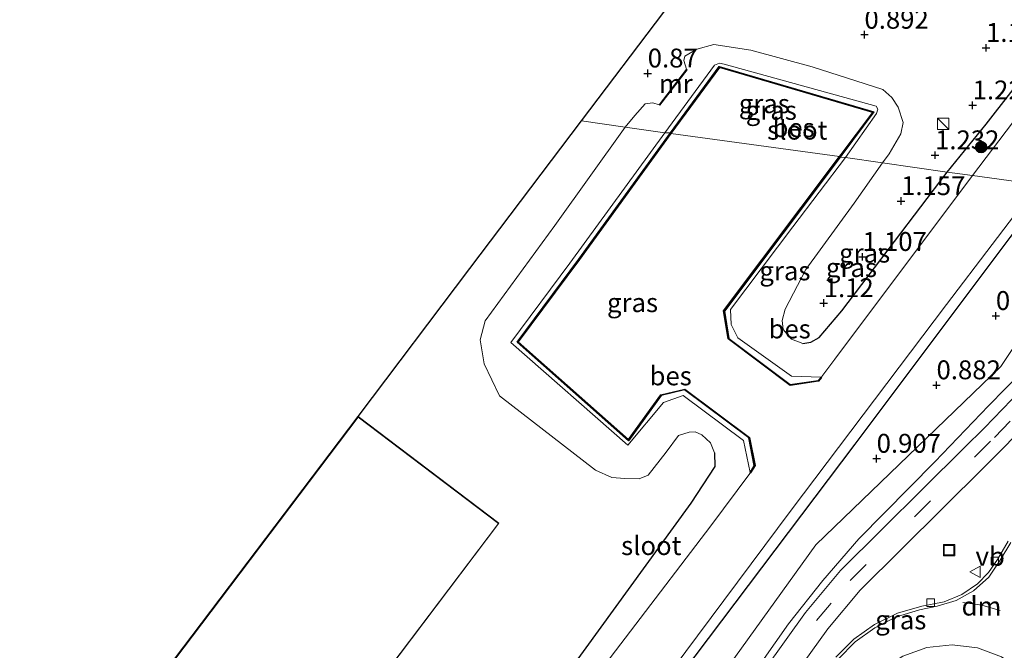
# Model space of a CAD drawing. Units: metres. Extents: x 120000 to 130008, y 412500 to 418751.
# Drawn here: x 120286 to 120416, y 414085 to 414168 of the extents above; entities that cross this region are included whole.
import ezdxf
from ezdxf.enums import TextEntityAlignment as Align

# ---------------------------------------------------------------- set-up
doc = ezdxf.new("R2010")
doc.units = ezdxf.units.M
doc.linetypes.add('VW-3-9_STREEP', pattern=[12, 3, -9])
doc.layers.get('0').update_dxf_attribs({"lineweight": 25})
for name, color, linetype, lineweight in [('B-ME-GR-BOOM-S-B1', 93, 'Continuous', 18), ('B-ME-GW-KRUINLIJN-L-B1', 93, 'Continuous', 18), ('B-ME-GW-TEENLIJN-L-B1', 93, 'Continuous', 18), ('B-ME-IE-GRASLAND-GV-B6', 93, 'Continuous', 18), ('B-ME-IE-HULPGEOMETRIE-L-B1', 53, 'Continuous', 18), ('B-ME-IE-INRICHTINGSELEMENT-S-B1', 253, 'Continuous', 18), ('B-ME-KG-KADASTRAAL-DAKRAND-L-B1', 13, 'Continuous', 18), ('B-ME-MW-MUUR-GV-B6', 8, 'IE-TERREINAFSCHEIDING-KUNSTMATIG', 18), ('B-ME-OG-WATER-GV-B6', 153, 'Continuous', 18), ('B-ME-VH-VERH_SOORT-GV-B6', 8, 'Continuous', 18), ('B-ME-VH-VERH_SOORT-KLINKERS-GV-B6', 8, 'IE-TERREINAFSCHEIDING-NATUURLIJK-HOUTWAL', 18), ('B-ME-VV-KOLK-S-B1', 8, 'Continuous', 18), ('B-ME-VW-MARKERING-39STREEP-015-L-B1', 255, 'VW-3-9_STREEP', 18), ('B-ME-VW-MARKERING-DRIEHOEK-L-B1', 7, 'VW-HAAIETAND70-R-B', 18), ('B-ME-VW-MARKERING-STREEP-015-L-B1', 7, 'Continuous', 18), ('B-ME-VW-MEUBILAIR_WEGMEUBILAIR-VERKEERSBORD-S-B1', 8, 'Continuous', 18)]:
    doc.layers.add(name, color=color, linetype=linetype, lineweight=lineweight)
for name, color, linetype in [('B-ME-GW-HOOGTEPUNT-S-B1', 10, 'Continuous'), ('B-ME-GW-INSTEEKWATERGANG-L-B1', 10, 'Continuous'), ('B-ME-KG-KADASTRAAL-OPNAMEDTMGRENS-L-B1', 10, 'Continuous'), ('B-ME-OB-BESCHOEIING-GV-B6', 10, 'Continuous')]:
    doc.layers.add(name, color=color, linetype=linetype)
doc.styles.add('NLCS-ISO', font='NLCS-ISO.TTF')
doc.linetypes.add('IE-TERREINAFSCHEIDING-KUNSTMATIG', pattern='A,4,[82,NLCS.SHX,S=0.75,R=90,X=0,Y=0],4,-2', length=10)
doc.linetypes.add('IE-TERREINAFSCHEIDING-NATUURLIJK-HOUTWAL', pattern='A,7,-1.5,[67,NLCS.SHX,S=0.75,R=45,X=0,Y=0],-1.5,7,-1.5,[70,NLCS.SHX,S=0.75,R=0,X=0,Y=0],-1.5', length=20)
doc.linetypes.add('VW-HAAIETAND70-R-B', pattern='A,0,-0.5,[153,NLCS.SHX,S=1,R=180,X=-0.375,Y=0],-0.5', length=1)

# ---------------------------------------------------------------- blocks, each defined once
blk = doc.blocks.new('hoogtepunt')
for p, q in [((-0.5, 0), (0.5, 0)), ((0, 0.5), (0, -0.5))]:
    blk.add_line(p, q)
blk = doc.blocks.new('boom')
h = blk.add_hatch(color=256)
edge = h.paths.add_edge_path()
edge.add_arc((0, 0), 0.75, 0, 360)
blk.add_circle((0, 0), 0.75)
blk = doc.blocks.new('kast')
blk.add_line((-0.75, -0.75), (0.75, 0.75))
blk.add_lwpolyline([(-0.75, 0.75), (0.75, 0.75), (0.75, -0.75), (-0.75, -0.75)], close=True)
blk = doc.blocks.new('kolk')
blk.add_lwpolyline([(-0.5, -0.5), (0.5, -0.5), (0.5, 0.5), (-0.5, 0.5)], close=True)
blk = doc.blocks.new('put')
for p, q in [((0.75, 0.75), (-0.75, 0.75)), ((-0.75, 0.75), (-0.75, -0.75)), ((0.75, -0.75), (0.75, 0.75)), ((-0.75, -0.75), (0.75, -0.75))]:
    blk.add_line(p, q)
blk.add_lwpolyline([(-0.625, 0.625), (0.625, 0.625), (0.625, -0.625), (-0.625, -0.625)], close=True)
blk = doc.blocks.new('verkeersbord')
for p, q in [((0, 0.75), (-0.75, -0.625)), ((0.75, -0.625), (0, 0.75)), ((-0.75, -0.625), (0.75, -0.625))]:
    blk.add_line(p, q)

msp = doc.modelspace()

# ---------------------------------------------------------------- linework, layer by layer
at = {"layer": 'B-ME-GW-INSTEEKWATERGANG-L-B1'}
for points in [[(120408.553, 414148.021, 0.732), (120413.754, 414154.36, 0.756), (120433.638, 414179.956, 0.52)], [(120389.444, 414125.325, 1.004), (120390.504, 414125.471, 1.004), (120391.62, 414126.096, 0.995), (120394.625, 414129.652, 0.832), (120408.553, 414148.021, 0.732)], [(120422.137, 414146.114, 0.686), (120416.879, 414139.359, 0.418), (120396.337, 414111.989, 0.803), (120373.408, 414081.562, 0.743), (120351.905, 414053.463, 0.47), (120332.286, 414027.066, 0.536), (120311.546, 413999.071, 0.722), (120297.56, 413980.617, 0.767)], [(120377.754, 414110.824, 1.304), (120377.798, 414109.036, 1.286), (120374.61, 414104.146, 1.13), (120352.413, 414073.552, 0.989), (120333.434, 414048.762, 0.779), (120316.613, 414026.402, 0.767), (120299.793, 414004.043, 0.755), (120287.536, 413988.059, 0.941)]]:
    msp.add_polyline3d(points, dxfattribs=at)
at = {"layer": 'B-ME-GW-KRUINLIJN-L-B1'}
for points in [[(120400.022, 414149.247, 0.92), (120400.877, 414150.436, 0.746), (120402.429, 414153.078, 0.746), (120402.763, 414154.608, 0.791), (120402.066, 414156.639, 0.809), (120401.242, 414157.907, 0.827), (120400.063, 414158.974, 0.692), (120390.679, 414161.947, 0.809), (120382.575, 414164.188, 0.824), (120377.665, 414164.911, 0.68), (120375.437, 414164.309, 0.596), (120373.848, 414163.369, 0.584), (120373.686, 414162.802, 0.719), (120374.041, 414161.641, 0.776)], [(120370.441, 414156.93, 0.875), (120369.568, 414157.202, 0.827), (120368.578, 414157.042, 0.776), (120367.22, 414155.526, 0.776), (120365.946, 414153.981, 0.671)], [(120365.946, 414153.981, 0.671), (120356.595, 414140.942, 0.761), (120347.388, 414128.338, 0.773), (120346.704, 414125.782, 0.806), (120347.273, 414122.617, 0.821), (120349.295, 414118.396, 1.043), (120361.979, 414108.554, 0.995), (120364.162, 414107.572, 0.959), (120365.873, 414107.449, 0.959), (120367.771, 414107.371, 0.926), (120368.954, 414107.866, 0.902), (120371.342, 414110.928, 0.89), (120373.01, 414113.129, 0.938), (120374.395, 414113.561, 0.938), (120375.21, 414113.611, 0.938), (120376.093, 414113.209, 0.938), (120377.248, 414112.163, 0.938), (120377.754, 414110.824, 1.304)], [(120389.444, 414125.325, 1.004), (120387.971, 414125.89, 1.004), (120386.865, 414127.167, 1.004), (120386.727, 414128.365, 1.004), (120387.103, 414129.853, 1.004), (120389.851, 414135.127, 1.004), (120396.267, 414143.882, 0.971), (120400.022, 414149.247, 0.92)], [(120306.331, 413974.225, 3.13), (120309.191, 413978.98, 3.158), (120314.264, 413987.033, 3.093), (120318.398, 413992.6, 3.148), (120324.315, 414000.99, 3.173), (120329.957, 414008.434, 3.188), (120333.68, 414012.694, 3.168), (120339.002, 414019.744, 3.123), (120344.851, 414026.714, 3.133), (120350.619, 414033.728, 3.128), (120355.916, 414040.615, 3.108), (120360.269, 414046.641, 3.108), (120365.01, 414053.538, 3.195), (120370.471, 414063.007, 3.002), (120376.452, 414072.207, 3.088), (120381.559, 414079.786, 3.125), (120384.008, 414083.126, 3.208), (120387.555, 414088.194, 3.281), (120392.104, 414093.943, 3.205), (120396.894, 414099.436, 3.214), (120406.944, 414109.648, 2.997), (120414.038, 414117.055, 2.927), (120418.562, 414121.64, 3.103)]]:
    msp.add_polyline3d(points, dxfattribs=at)
at = {"layer": 'B-ME-GW-TEENLIJN-L-B1'}
for points in [[(120371.188, 414153.216, -0.159), (120377.759, 414162.172, -0.183), (120378.407, 414162.452, -0.183), (120379.049, 414162.319, -0.183), (120399.168, 414156.734, -0.237), (120399.373, 414156.347, -0.237), (120399.235, 414155.799, -0.237), (120395.103, 414149.94, -0.159)], [(120371.188, 414153.216, -0.159), (120358.579, 414135.964, -0.168), (120350.786, 414125.444, -0.168), (120366.288, 414111.865, -0.201), (120371.013, 414117.51, -0.21), (120373.591, 414118.443, -0.21), (120381.596, 414112.444, -0.21), (120382.459, 414108.235, -0.147)], [(120391.874, 414120.865, -0.168), (120387.975, 414120.97, -0.129), (120380.848, 414126.076, -0.129), (120379.957, 414127.833, -0.126), (120379.879, 414129.84, -0.192), (120388.149, 414140.785, -0.231), (120395.103, 414149.94, -0.159)], [(120304.496, 413975.547, 1.664), (120308.187, 413983.593, 1.32), (120322.425, 414003.835, 1.261), (120325.747, 414008.84, 1.091), (120325.994, 414010.112, 1.036), (120326.54, 414011.21, 1.016), (120327.393, 414012.38, 0.981), (120329.329, 414013.126, 1.121), (120332.065, 414015.34, 1.331), (120346.382, 414032.791, 1.447), (120354.593, 414044.017, 1.457), (120367.882, 414066.224, 0.847), (120391.163, 414098.653, 0.988), (120415.67, 414122.248, 1.764), (120430.815, 414144.962, 1.382)]]:
    msp.add_polyline3d(points, dxfattribs=at)
at = {"layer": 'B-ME-IE-GRASLAND-GV-B6'}
for points in [[(120408.553, 414148.021, 0.732), (120400.022, 414149.247, 0.92), (120400.877, 414150.436, 0.746), (120402.429, 414153.078, 0.746), (120402.763, 414154.608, 0.791), (120402.066, 414156.639, 0.809), (120401.242, 414157.907, 0.827), (120400.063, 414158.974, 0.692), (120390.679, 414161.947, 0.809), (120382.575, 414164.188, 0.824), (120377.665, 414164.911, 0.68), (120375.437, 414164.309, 0.596), (120373.848, 414163.369, 0.584), (120373.686, 414162.802, 0.719), (120374.041, 414161.641, 0.776), (120370.441, 414156.93, 0.875), (120369.568, 414157.202, 0.827), (120368.578, 414157.042, 0.776), (120367.22, 414155.526, 0.776), (120365.946, 414153.981, 0.671), (120360.164, 414154.824, 0.95), (120381.962, 414183.656, 0.941)], [(120411.912, 414147.574, -0.344), (120408.553, 414148.021, 0.732), (120413.754, 414154.36, 0.756), (120433.638, 414179.956, 0.52)], [(120433.638, 414179.956, 0.52), (120413.754, 414154.36, 0.756), (120408.553, 414148.021, 0.732)], [(120436.464, 414179.897, -0.352), (120425.997, 414166.126, -0.352), (120411.912, 414147.574, -0.344)], [(120365.946, 414153.981, 0.671), (120367.22, 414155.526, 0.776), (120368.578, 414157.042, 0.776), (120369.568, 414157.202, 0.827), (120370.441, 414156.93, 0.875), (120370.521, 414156.87, 0.5), (120374.121, 414161.581, 0.5), (120374.041, 414161.641, 0.776), (120373.686, 414162.802, 0.719), (120373.848, 414163.369, 0.584), (120375.437, 414164.309, 0.596), (120377.665, 414164.911, 0.68), (120382.575, 414164.188, 0.824), (120390.679, 414161.947, 0.809), (120400.063, 414158.974, 0.692), (120401.242, 414157.907, 0.827), (120402.066, 414156.639, 0.809), (120402.763, 414154.608, 0.791), (120402.429, 414153.078, 0.746), (120400.877, 414150.436, 0.746), (120400.022, 414149.247, 0.92), (120395.103, 414149.94, -0.159), (120399.235, 414155.799, -0.237), (120399.373, 414156.347, -0.237), (120399.168, 414156.734, -0.237), (120379.049, 414162.319, -0.183), (120378.407, 414162.452, -0.183), (120377.759, 414162.172, -0.183), (120371.188, 414153.216, -0.159), (120365.946, 414153.981, 0.671)], [(120371.188, 414153.216, -0.159), (120377.759, 414162.172, -0.183), (120378.407, 414162.452, -0.183), (120379.049, 414162.319, -0.183), (120399.168, 414156.734, -0.237), (120399.373, 414156.347, -0.237), (120399.235, 414155.799, -0.237), (120395.103, 414149.94, -0.159), (120394.394, 414150.004, -0.158), (120394.605, 414150.286, -0.168), (120398.872, 414155.986, -0.142), (120378.396, 414161.998, -0.13), (120371.914, 414153.202, -0.148), (120371.188, 414153.216, -0.159)], [(120276.277, 414004.871, 0.95), (120294.51, 414029.028, 0.95), (120312.742, 414053.186, 0.95), (120330.975, 414077.343, 0.95), (120349.208, 414101.501, 0.95), (120330.544, 414115.645, 0.95), (120345.354, 414135.234, 0.95), (120360.164, 414154.824, 0.95), (120365.946, 414153.981, 0.671)], [(120365.946, 414153.981, 0.671), (120356.595, 414140.942, 0.761), (120347.388, 414128.338, 0.773), (120346.704, 414125.782, 0.806), (120347.273, 414122.617, 0.821), (120349.295, 414118.396, 1.043), (120361.979, 414108.554, 0.995), (120364.162, 414107.572, 0.959), (120365.873, 414107.449, 0.959), (120367.771, 414107.371, 0.926), (120368.954, 414107.866, 0.902), (120371.342, 414110.928, 0.89), (120373.01, 414113.129, 0.938), (120374.395, 414113.561, 0.938), (120375.21, 414113.611, 0.938), (120376.093, 414113.209, 0.938), (120377.248, 414112.163, 0.938), (120377.754, 414110.824, 1.304), (120377.798, 414109.036, 1.286), (120374.61, 414104.146, 1.13), (120352.413, 414073.552, 0.989)], [(120352.413, 414073.552, 0.989), (120374.61, 414104.146, 1.13), (120377.798, 414109.036, 1.286), (120377.754, 414110.824, 1.304), (120377.248, 414112.163, 0.938), (120376.093, 414113.209, 0.938), (120375.21, 414113.611, 0.938), (120374.395, 414113.561, 0.938), (120373.01, 414113.129, 0.938), (120371.342, 414110.928, 0.89), (120368.954, 414107.866, 0.902), (120367.771, 414107.371, 0.926), (120365.873, 414107.449, 0.959), (120364.162, 414107.572, 0.959), (120361.979, 414108.554, 0.995), (120349.295, 414118.396, 1.043), (120347.273, 414122.617, 0.821), (120346.704, 414125.782, 0.806), (120347.388, 414128.338, 0.773), (120356.595, 414140.942, 0.761), (120365.946, 414153.981, 0.671), (120371.188, 414153.216, -0.159)], [(120371.188, 414153.216, -0.159), (120371.914, 414153.202, -0.148), (120359.779, 414136.505, -0.147), (120351.62, 414125.512, -0.147), (120366.386, 414112.443, -0.147), (120370.712, 414118.43, -0.147), (120373.804, 414119.178, -0.147), (120382.307, 414112.824, -0.147), (120383.018, 414109.171, -0.147), (120382.459, 414108.235, -0.147), (120381.596, 414112.444, -0.21), (120373.591, 414118.443, -0.21), (120371.013, 414117.51, -0.21), (120366.288, 414111.865, -0.201), (120350.786, 414125.444, -0.168), (120358.579, 414135.964, -0.168), (120371.188, 414153.216, -0.159)], [(120371.188, 414153.216, -0.159), (120358.579, 414135.964, -0.168), (120350.786, 414125.444, -0.168), (120366.288, 414111.865, -0.201), (120371.013, 414117.51, -0.21), (120373.591, 414118.443, -0.21), (120381.596, 414112.444, -0.21), (120382.459, 414108.235, -0.147), (120382.545, 414108.183, -0.35), (120382.428, 414108.094, -0.435), (120377.261, 414101.182, -0.435), (120356.014, 414073.247, -0.498)], [(120395.103, 414149.94, -0.159), (120388.149, 414140.785, -0.231), (120379.879, 414129.84, -0.192), (120379.957, 414127.833, -0.126), (120380.848, 414126.076, -0.129), (120387.975, 414120.97, -0.129), (120391.874, 414120.865, -0.168), (120391.499, 414120.425, -0.168), (120387.784, 414119.87, -0.168), (120379.647, 414125.972, -0.168), (120379.066, 414129.619, -0.168), (120394.394, 414150.004, -0.158), (120395.103, 414149.94, -0.159)], [(120400.022, 414149.247, 0.92), (120396.267, 414143.882, 0.971), (120389.851, 414135.127, 1.004), (120387.103, 414129.853, 1.004), (120386.727, 414128.365, 1.004), (120386.865, 414127.167, 1.004), (120387.971, 414125.89, 1.004), (120389.444, 414125.325, 1.004), (120390.504, 414125.471, 1.004), (120391.62, 414126.096, 0.995), (120394.625, 414129.652, 0.832), (120408.553, 414148.021, 0.732), (120411.912, 414147.574, -0.344), (120393.681, 414123.254, -0.345), (120391.966, 414120.93, -0.345), (120391.95, 414120.801, -0.35), (120391.874, 414120.865, -0.168), (120387.975, 414120.97, -0.129), (120380.848, 414126.076, -0.129), (120379.957, 414127.833, -0.126), (120379.879, 414129.84, -0.192), (120388.149, 414140.785, -0.231), (120395.103, 414149.94, -0.159), (120400.022, 414149.247, 0.92)], [(120408.553, 414148.021, 0.732), (120394.625, 414129.652, 0.832), (120391.62, 414126.096, 0.995), (120390.504, 414125.471, 1.004), (120389.444, 414125.325, 1.004), (120387.971, 414125.89, 1.004), (120386.865, 414127.167, 1.004), (120386.727, 414128.365, 1.004), (120387.103, 414129.853, 1.004), (120389.851, 414135.127, 1.004), (120396.267, 414143.882, 0.971), (120400.022, 414149.247, 0.92), (120408.553, 414148.021, 0.732)], [(120422.137, 414146.114, 0.686), (120416.879, 414139.359, 0.418), (120396.337, 414111.989, 0.803), (120373.408, 414081.562, 0.743), (120351.905, 414053.463, 0.47), (120332.286, 414027.066, 0.536), (120311.546, 413999.071, 0.722), (120297.56, 413980.617, 0.767), (120296.192, 413981.647, -0.396), (120317.336, 414009.663, -0.375), (120339.405, 414039.056, -0.413), (120363.149, 414069.982, -0.328), (120375.527, 414086.609, -0.356), (120387.906, 414103.237, -0.384), (120408.483, 414130.498, -0.291), (120420.591, 414146.357, -0.352), (120422.137, 414146.114, 0.686)], [(120430.815, 414144.962, 1.382), (120415.67, 414122.248, 1.764), (120391.163, 414098.653, 0.988), (120367.882, 414066.224, 0.847), (120354.593, 414044.017, 1.457), (120346.382, 414032.791, 1.447), (120332.065, 414015.34, 1.331), (120329.329, 414013.126, 1.121), (120327.393, 414012.38, 0.981), (120326.54, 414011.21, 1.016), (120325.994, 414010.112, 1.036), (120325.747, 414008.84, 1.091), (120322.425, 414003.835, 1.261), (120308.187, 413983.593, 1.32), (120304.496, 413975.547, 1.664), (120297.56, 413980.617, 0.767), (120311.546, 413999.071, 0.722), (120332.286, 414027.066, 0.536), (120351.905, 414053.463, 0.47), (120373.408, 414081.562, 0.743), (120396.337, 414111.989, 0.803), (120416.879, 414139.359, 0.418), (120422.137, 414146.114, 0.686), (120430.815, 414144.962, 1.382)], [(120367.882, 414066.224, 0.847), (120391.163, 414098.653, 0.988), (120415.67, 414122.248, 1.764), (120430.815, 414144.962, 1.382)], [(120384.008, 414083.126, 3.208), (120387.555, 414088.194, 3.281), (120392.104, 414093.943, 3.205), (120396.894, 414099.436, 3.214), (120406.944, 414109.648, 2.997), (120414.038, 414117.055, 2.927), (120418.562, 414121.64, 3.103)], [(120418.562, 414121.64, 3.103), (120414.038, 414117.055, 2.927), (120406.944, 414109.648, 2.997), (120396.894, 414099.436, 3.214), (120392.104, 414093.943, 3.205), (120387.555, 414088.194, 3.281), (120384.008, 414083.126, 3.208)], [(120418.299, 414119.098, 3.335), (120413.526, 414114.154, 3.253), (120410.834, 414111.513, 3.293), (120394.433, 414095.245, 3.367), (120389.796, 414089.701, 3.458), (120384.448, 414082.224, 3.377)], [(120387.476, 414080.142, 3.486), (120392.75, 414087.509, 3.476), (120397.038, 414092.621, 3.421), (120413.452, 414108.942, 3.317), (120416.13, 414111.585, 3.345), (120420.99, 414116.628, 3.427)], [(120416.67, 414099.133, 3.594), (120415.235, 414096.682, 3.575), (120414.057, 414094.978, 3.585), (120412.605, 414093.5, 3.595), (120410.524, 414092.066, 3.638), (120408.191, 414091.096, 3.68), (120405.221, 414090.524, 3.678), (120401.985, 414089.58, 3.676), (120398.953, 414088.109, 3.675), (120396.209, 414086.153, 3.673), (120393.83, 414083.765, 3.671)]]:
    msp.add_polyline3d(points, dxfattribs=at)
at = {"layer": 'B-ME-IE-HULPGEOMETRIE-L-B1'}
msp.add_polyline3d([(120360.164, 414154.824, 0.95), (120365.946, 414153.981, 0.671), (120371.188, 414153.216, -0.159), (120371.914, 414153.202, -0.148), (120371.994, 414153.142, -0.35), (120394.314, 414150.064, -0.35), (120394.394, 414150.004, -0.158), (120395.103, 414149.94, -0.159), (120400.022, 414149.247, 0.92), (120408.553, 414148.021, 0.732), (120411.912, 414147.574, -0.344), (120420.591, 414146.357, -0.352)], dxfattribs=at)
at = {"layer": 'B-ME-KG-KADASTRAAL-DAKRAND-L-B1'}
msp.add_polyline3d([(120276.267, 414004.941, 10.805), (120257.583, 414019.057, 10.805), (120275.826, 414043.186, 10.805), (120294.068, 414067.316, 10.805), (120312.311, 414091.445, 10.805), (120330.554, 414115.575, 10.805), (120349.138, 414101.491, 10.805), (120330.92, 414077.353, 10.805), (120312.702, 414053.216, 10.805), (120294.485, 414029.078, 10.805), (120276.267, 414004.941, 10.805)], dxfattribs=at)
at = {"layer": 'B-ME-KG-KADASTRAAL-OPNAMEDTMGRENS-L-B1'}
for points in [[(120360.164, 414154.824, 0.95), (120381.962, 414183.656, 0.941), (120386.693, 414189.913, 1.03), (120387.243, 414190.755, 1), (120401.844, 414213.138, 0.999), (120416.445, 414235.521, 0.998), (120431.046, 414257.904, 0.997), (120445.647, 414280.287, 0.996), (120449.235, 414285.788, 1.012), (120449.817, 414286.68, 0.988), (120454.031, 414293.066, 0.745), (120455.076, 414294.739, -0.352), (120459.434, 414301.423, -0.352), (120461.094, 414303.903, 0.038), (120464.283, 414308.87, 2.804), (120471.175, 414319.42, 3.756)], [(120275.771, 414043.196, 0.95), (120294.028, 414067.346, 0.95), (120312.286, 414091.495, 0.95), (120330.544, 414115.645, 0.95), (120345.354, 414135.234, 0.95), (120360.164, 414154.824, 0.95)]]:
    msp.add_polyline3d(points, dxfattribs=at)
at = {"layer": 'B-ME-MW-MUUR-GV-B6'}
msp.add_polyline3d([(120374.041, 414161.641, 0.776), (120374.121, 414161.581, 0.5), (120370.521, 414156.87, 0.5), (120370.441, 414156.93, 0.875), (120374.041, 414161.641, 0.776)], dxfattribs=at)
at = {"layer": 'B-ME-OB-BESCHOEIING-GV-B6'}
for points in [[(120394.394, 414150.004, -0.158), (120394.314, 414150.064, -0.35), (120394.525, 414150.346, -0.35), (120398.706, 414155.93, -0.35), (120378.434, 414161.882, -0.35), (120371.994, 414153.142, -0.35), (120371.914, 414153.202, -0.148), (120378.396, 414161.998, -0.13), (120398.872, 414155.986, -0.142), (120394.605, 414150.286, -0.168), (120394.394, 414150.004, -0.158)], [(120382.459, 414108.235, -0.147), (120383.018, 414109.171, -0.147), (120382.307, 414112.824, -0.147), (120373.804, 414119.178, -0.147), (120370.712, 414118.43, -0.147), (120366.386, 414112.443, -0.147), (120351.62, 414125.512, -0.147), (120359.779, 414136.505, -0.147), (120371.914, 414153.202, -0.148), (120371.994, 414153.142, -0.35), (120359.859, 414136.445, -0.35), (120351.754, 414125.526, -0.35), (120366.37, 414112.591, -0.35), (120370.652, 414118.518, -0.35), (120373.826, 414119.286, -0.35), (120382.397, 414112.882, -0.35), (120383.124, 414109.153, -0.35), (120382.545, 414108.183, -0.35), (120382.459, 414108.235, -0.147)], [(120391.874, 414120.865, -0.168), (120391.95, 414120.801, -0.35), (120391.551, 414120.331, -0.35), (120387.758, 414119.764, -0.35), (120379.555, 414125.916, -0.35), (120378.96, 414129.645, -0.35), (120394.314, 414150.064, -0.35), (120394.394, 414150.004, -0.158), (120379.066, 414129.619, -0.168), (120379.647, 414125.972, -0.168), (120387.784, 414119.87, -0.168), (120391.499, 414120.425, -0.168), (120391.874, 414120.865, -0.168)]]:
    msp.add_polyline3d(points, dxfattribs=at)
at = {"layer": 'B-ME-OG-WATER-GV-B6'}
for points in [[(120420.591, 414146.357, -0.352), (120411.912, 414147.574, -0.344), (120425.997, 414166.126, -0.352), (120436.464, 414179.897, -0.352)], [(120394.314, 414150.064, -0.35), (120371.994, 414153.142, -0.35), (120378.434, 414161.882, -0.35), (120398.706, 414155.93, -0.35), (120394.525, 414150.346, -0.35), (120394.314, 414150.064, -0.35)], [(120356.014, 414073.247, -0.498), (120377.261, 414101.182, -0.435), (120382.428, 414108.094, -0.435), (120382.545, 414108.183, -0.35), (120383.124, 414109.153, -0.35), (120382.397, 414112.882, -0.35), (120373.826, 414119.286, -0.35), (120370.652, 414118.518, -0.35), (120366.37, 414112.591, -0.35), (120351.754, 414125.526, -0.35), (120359.859, 414136.445, -0.35), (120371.994, 414153.142, -0.35), (120394.314, 414150.064, -0.35)], [(120394.314, 414150.064, -0.35), (120378.96, 414129.645, -0.35), (120379.555, 414125.916, -0.35), (120387.758, 414119.764, -0.35), (120391.551, 414120.331, -0.35), (120391.95, 414120.801, -0.35), (120391.966, 414120.93, -0.345), (120393.681, 414123.254, -0.345), (120411.912, 414147.574, -0.344), (120420.591, 414146.357, -0.352), (120408.483, 414130.498, -0.291), (120387.906, 414103.237, -0.384), (120375.527, 414086.609, -0.356), (120363.149, 414069.982, -0.328)]]:
    msp.add_polyline3d(points, dxfattribs=at)
at = {"layer": 'B-ME-VH-VERH_SOORT-GV-B6'}
for points in [[(120393.83, 414083.765, 3.671), (120396.209, 414086.153, 3.673), (120398.953, 414088.109, 3.675), (120401.985, 414089.58, 3.676), (120405.221, 414090.524, 3.678), (120408.191, 414091.096, 3.68), (120410.524, 414092.066, 3.638), (120412.605, 414093.5, 3.595), (120414.057, 414094.978, 3.585), (120415.235, 414096.682, 3.575), (120416.67, 414099.133, 3.594)], [(120418.554, 414081.931, 3.764), (120415.749, 414083.813, 3.761), (120412.586, 414084.994, 3.757), (120409.235, 414085.412, 3.754), (120405.878, 414085.043, 3.75), (120402.69, 414083.903, 3.767), (120399.853, 414082.055, 3.784), (120397.523, 414079.599, 3.801), (120395.826, 414076.669, 3.818), (120394.887, 414073.6, 3.818), (120394.646, 414070.399, 3.818), (120395.116, 414067.224, 3.818), (120396.272, 414064.23, 3.818), (120398.06, 414061.564, 3.818)]]:
    msp.add_polyline3d(points, dxfattribs=at)
at = {"layer": 'B-ME-VH-VERH_SOORT-KLINKERS-GV-B6'}
for points in [[(120384.448, 414082.224, 3.377), (120389.796, 414089.701, 3.458), (120394.433, 414095.245, 3.367), (120410.834, 414111.513, 3.293), (120413.526, 414114.154, 3.253), (120418.299, 414119.098, 3.335)], [(120420.99, 414116.628, 3.427), (120416.13, 414111.585, 3.345), (120413.452, 414108.942, 3.317), (120397.038, 414092.621, 3.421), (120392.75, 414087.509, 3.476), (120387.476, 414080.142, 3.486)], [(120417.432, 414059.039, 3.792), (120414.756, 414057.562, 3.796), (120411.829, 414056.679, 3.8), (120408.783, 414056.43, 3.803), (120405.752, 414056.825, 3.807), (120402.871, 414057.847, 3.811), (120400.268, 414059.45, 3.814), (120398.06, 414061.564, 3.818), (120396.272, 414064.23, 3.818), (120395.116, 414067.224, 3.818), (120394.646, 414070.399, 3.818), (120394.887, 414073.6, 3.818), (120395.826, 414076.669, 3.818), (120397.523, 414079.599, 3.801), (120399.853, 414082.055, 3.784), (120402.69, 414083.903, 3.767), (120405.878, 414085.043, 3.75), (120409.235, 414085.412, 3.754), (120412.586, 414084.994, 3.757), (120415.749, 414083.813, 3.761), (120418.554, 414081.931, 3.764)]]:
    msp.add_polyline3d(points, dxfattribs=at)
at = {"layer": 'B-ME-VW-MARKERING-39STREEP-015-L-B1'}
msp.add_polyline3d([(120308.591, 413972.442, 3.421), (120309.089, 413973.211, 3.381), (120313.526, 413980.492, 3.317), (120315.354, 413983.411, 3.313), (120317.1, 413985.884, 3.31), (120330.447, 414003.876, 3.333), (120333.851, 414008.368, 3.325), (120337.56, 414013.132, 3.35), (120356.515, 414036.884, 3.302), (120365.919, 414049.571, 3.398), (120367.744, 414052.114, 3.4), (120369.762, 414055.273, 3.404), (120377.078, 414067.331, 3.44), (120380.485, 414072.688, 3.433), (120385.615, 414080.63, 3.456), (120391.261, 414088.621, 3.461), (120395.709, 414093.915, 3.41), (120412.191, 414110.271, 3.33), (120414.837, 414112.865, 3.344), (120419.635, 414117.833, 3.409)], dxfattribs=at)
at = {"layer": 'B-ME-VW-MARKERING-DRIEHOEK-L-B1'}
msp.add_polyline3d([(120410.626, 414090.992, 3.677), (120413.144, 414090.651, 3.704), (120415.584, 414089.943, 3.683)], dxfattribs=at)
at = {"layer": 'B-ME-VW-MARKERING-STREEP-015-L-B1'}
msp.add_polyline3d([(120416.988, 414098.961, 3.625), (120415.611, 414096.609, 3.636), (120414.069, 414094.373, 3.632), (120412.058, 414092.547, 3.628), (120409.765, 414091.263, 3.671), (120407.245, 414090.517, 3.714), (120404.93, 414090.042, 3.696), (120401.865, 414089.098, 3.689), (120398.993, 414087.669, 3.683), (120396.392, 414085.793, 3.676), (120394.129, 414083.52, 3.669)], dxfattribs=at)

# ---------------------------------------------------------------- block references
at = {"layer": 'B-ME-GR-BOOM-S-B1', "rotation": 90}
msp.add_blockref('boom', (120413.069, 414151.324, 1.409), dxfattribs=at)
at = {"layer": 'B-ME-GW-HOOGTEPUNT-S-B1', "rotation": 90}
for p in [(120397.618, 414166.231, 0.892), (120397.618, 414166.231, 0.892), (120413.72, 414164.485, 1.142), (120413.72, 414164.485, 1.142), (120368.915, 414161.094, 0.87), (120368.915, 414161.094, 0.87), (120411.946, 414156.865, 1.22), (120411.946, 414156.865, 1.22), (120406.969, 414150.256, 1.232), (120406.969, 414150.256, 1.232), (120402.467, 414144.188, 1.157), (120402.467, 414144.188, 1.157), (120397.36, 414136.796, 1.107), (120397.36, 414136.796, 1.107), (120392.222, 414130.674, 1.12), (120392.222, 414130.674, 1.12), (120415.022, 414128.973, 0.832), (120415.022, 414128.973, 0.832), (120407.162, 414119.796, 0.882), (120407.162, 414119.796, 0.882), (120399.231, 414110.063, 0.907), (120399.231, 414110.063, 0.907)]:
    msp.add_blockref('hoogtepunt', p, dxfattribs=at)
at = {"layer": 'B-ME-IE-INRICHTINGSELEMENT-S-B1', "rotation": 90}
for name, p in [('kast', (120408.026, 414154.41, 1.294)), ('put', (120408.816, 414097.945, 3.506))]:
    msp.add_blockref(name, p, dxfattribs=at)
at = {"layer": 'B-ME-VV-KOLK-S-B1', "rotation": 90}
for p in [(120414.893, 414096.493, 3.668), (120406.388, 414090.974, 3.792)]:
    msp.add_blockref('kolk', p, dxfattribs=at)
at = {"layer": 'B-ME-VW-MEUBILAIR_WEGMEUBILAIR-VERKEERSBORD-S-B1', "rotation": 90}
msp.add_blockref('verkeersbord', (120412.332, 414095.088, 3.995), dxfattribs=at)

# ---------------------------------------------------------------- texts
at = {"layer": 'B-ME-GW-HOOGTEPUNT-S-B1', "ltscale": 0.2, "style": 'NLCS-ISO'}
for s, p in [('0.892', (120397.618, 414166.231, 0.892)), ('0.892', (120397.618, 414166.231, 0.892)), ('1.142', (120413.72, 414164.485, 1.142)), ('1.142', (120413.72, 414164.485, 1.142)), ('0.87', (120368.915, 414161.094, 0.87)), ('0.87', (120368.915, 414161.094, 0.87)), ('1.22', (120411.946, 414156.865, 1.22)), ('1.22', (120411.946, 414156.865, 1.22)), ('1.232', (120406.969, 414150.256, 1.232)), ('1.232', (120406.969, 414150.256, 1.232)), ('1.157', (120402.467, 414144.188, 1.157)), ('1.157', (120402.467, 414144.188, 1.157)), ('1.107', (120397.36, 414136.796, 1.107)), ('1.107', (120397.36, 414136.796, 1.107)), ('1.12', (120392.222, 414130.674, 1.12)), ('1.12', (120392.222, 414130.674, 1.12)), ('0.832', (120415.022, 414128.973, 0.832)), ('0.832', (120415.022, 414128.973, 0.832)), ('0.882', (120407.162, 414119.796, 0.882)), ('0.882', (120407.162, 414119.796, 0.882)), ('0.907', (120399.231, 414110.063, 0.907)), ('0.907', (120399.231, 414110.063, 0.907))]:
    msp.add_text(s, height=2.5, dxfattribs=at).set_placement(p, align=Align.BOTTOM_LEFT)
at = {"layer": 'B-ME-IE-GRASLAND-GV-B6', "ltscale": 0.2, "style": 'NLCS-ISO'}
for p in [(120384.3545, 414157.079), (120385.2805, 414156.196), (120397.64, 414137.286), (120387.0845, 414134.937), (120395.8955, 414135.3705), (120366.902, 414130.7255), (120402.431, 414088.703)]:
    msp.add_text('gras', height=2.5, dxfattribs=at).set_placement(p, align=Align.MIDDLE_CENTER)
at = {"layer": 'B-ME-MW-MUUR-GV-B6', "ltscale": 0.2, "style": 'NLCS-ISO'}
msp.add_text('mr', height=2.5, dxfattribs=at).set_placement((120372.633, 414159.7326), align=Align.MIDDLE_CENTER)
at = {"layer": 'B-ME-OB-BESCHOEIING-GV-B6', "ltscale": 0.2, "style": 'NLCS-ISO'}
for p in [(120388.2316, 414153.8949), (120387.7097, 414127.2416), (120371.9463, 414121.0243)]:
    msp.add_text('bes', height=2.5, dxfattribs=at).set_placement(p, align=Align.MIDDLE_CENTER)
at = {"layer": 'B-ME-OG-WATER-GV-B6', "ltscale": 0.2, "style": 'NLCS-ISO'}
for p in [(120388.7145, 414153.5713), (120369.3797, 414098.5418)]:
    msp.add_text('sloot', height=2.5, dxfattribs=at).set_placement(p, align=Align.MIDDLE_CENTER)
at = {"layer": 'B-ME-VW-MARKERING-DRIEHOEK-L-B1', "ltscale": 0.2, "style": 'NLCS-ISO'}
msp.add_text('dm', height=2.5, dxfattribs=at).set_placement((120413.118, 414090.5287), align=Align.MIDDLE_CENTER)
at = {"layer": 'B-ME-VW-MEUBILAIR_WEGMEUBILAIR-VERKEERSBORD-S-B1', "ltscale": 0.2, "style": 'NLCS-ISO'}
msp.add_text('vb', height=2.5, dxfattribs=at).set_placement((120412.332, 414095.088, 3.995), align=Align.BOTTOM_LEFT)

doc.saveas('drawing.dxf')
